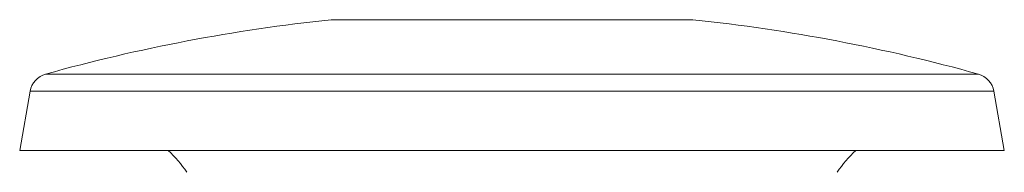
# Model space of a CAD drawing. Units: millimetres. Extents: x -371 to 617, y -592 to 786.
# Drawn here: x -371 to -303, y 29 to 40 of the extents above; entities that cross this region are included whole.
import ezdxf

# ---------------------------------------------------------------- set-up
doc = ezdxf.new("R2010")
doc.units = ezdxf.units.MM

msp = doc.modelspace()

# ---------------------------------------------------------------- linework, layer by layer
at = {"color": 7, "linetype": 'Continuous', "lineweight": 18}
for p, q in [((-349.222, 39.653), (-336.722, 39.653)), ((-336.722, 39.653), (-324.222, 39.653)), ((-368.929, 35.911), (-336.722, 35.911)), ((-336.722, 35.911), (-304.516, 35.911)), ((-370.004, 34.726), (-370.722, 30.653)), ((-370.004, 34.726), (-336.722, 34.726)), ((-336.722, 34.726), (-303.44, 34.726)), ((-302.722, 30.653), (-303.44, 34.726)), ((-370.722, 30.653), (-336.722, 30.653)), ((-336.722, 30.653), (-302.722, 30.653))]:
    msp.add_line(p, q, dxfattribs=at)
for centre, radius, start, end in [((-336.722, -79.919), 120.224, 95.968, 105.53864), ((-336.722, -79.919), 120.224, 74.46136, 84.032), ((-368.527, 34.466), 1.5, 105.53864, 170), ((-304.917, 34.466), 1.5, 10, 74.46136), ((-367.372, 23.424), 10, 34.95467, 46.29676), ((-306.072, 23.424), 10, 133.70324, 145.04533)]:
    msp.add_arc(centre, radius, start, end, dxfattribs=at)

doc.saveas('drawing.dxf')
